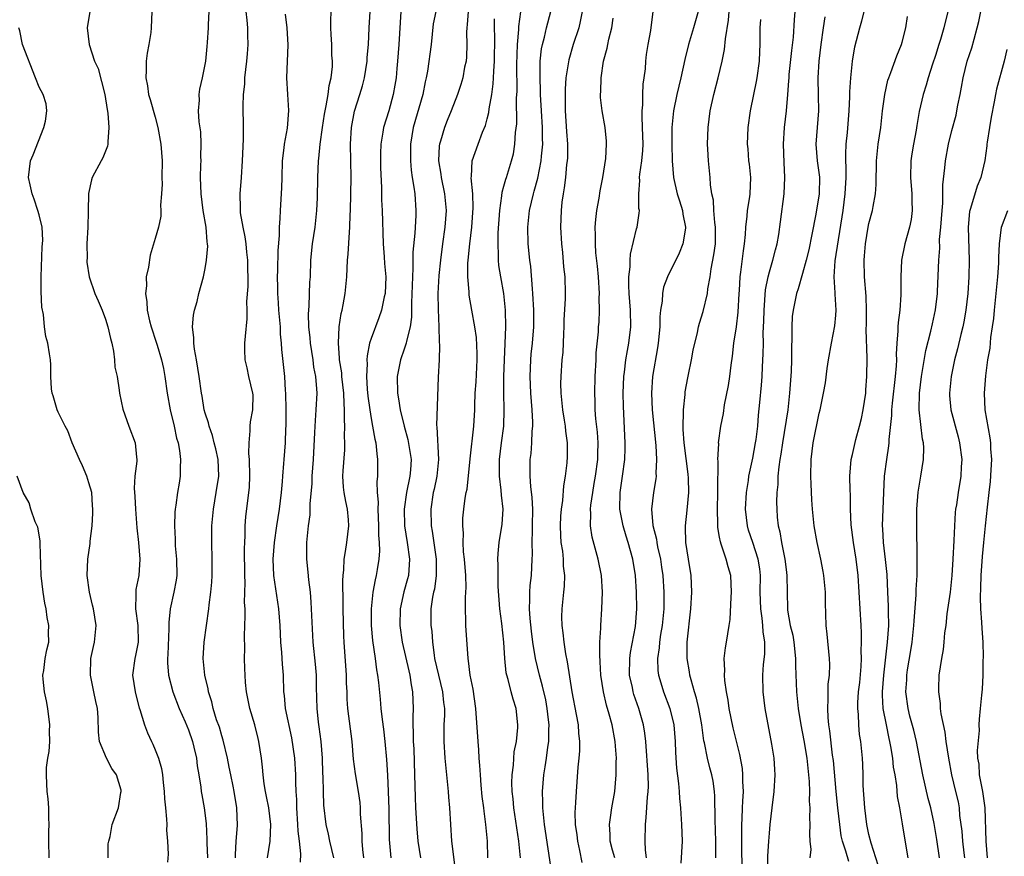
# Model space of a CAD drawing. Units: inches. Extents: x 2547000 to 2550000, y 1545000 to 1548000.
# Drawn here: x 2547967 to 2548085, y 1546761 to 1546862 of the extents above; entities that cross this region are included whole.
import ezdxf

# ---------------------------------------------------------------- set-up
doc = ezdxf.new("R2010")
doc.units = ezdxf.units.IN
doc.header["$MEASUREMENT"] = 0
doc.layers.add('LD25471545_2ft', color=103, linetype='Continuous')

msp = doc.modelspace()

# ---------------------------------------------------------------- linework, layer by layer
at = {"layer": 'LD25471545_2ft'}
for points, elevation in [([(2548066.56, 1546760.56), (2548066.2, 1546761.8), (2548065.79, 1546763), (2548065.65, 1546763.65), (2548065.47, 1546765), (2548065.24, 1546767), (2548065.04, 1546769), (2548064.72, 1546772.71), (2548064.62, 1546773.38), (2548064.29, 1546776.29), (2548064.18, 1546777), (2548064.08, 1546777.92), (2548064.03, 1546779), (2548064.1, 1546780.1), (2548064.07, 1546781), (2548064.09, 1546781.91), (2548064.23, 1546783), (2548064.27, 1546784.27), (2548064.26, 1546785), (2548063.95, 1546787.95), (2548063.83, 1546789), (2548063.74, 1546791.74), (2548063.74, 1546793), (2548063.56, 1546795), (2548063.48, 1546795.48), (2548063.21, 1546797), (2548062.77, 1546799), (2548062.4, 1546801), (2548062.19, 1546803), (2548062.13, 1546804.13), (2548062.04, 1546806.04), (2548062.01, 1546807), (2548062.03, 1546809), (2548062.28, 1546811), (2548063, 1546814.59), (2548063.11, 1546815), (2548063.53, 1546817), (2548063.75, 1546818.25), (2548063.95, 1546819.95), (2548064.11, 1546821), (2548064.47, 1546823), (2548064.88, 1546825.12), (2548065, 1546826.39), (2548065.04, 1546827), (2548064.92, 1546828.92), (2548064.93, 1546829.07), (2548064.8, 1546831), (2548064.92, 1546832.92), (2548065.87, 1546839), (2548066.14, 1546841), (2548066.24, 1546843), (2548066.24, 1546844.24), (2548066.2, 1546845), (2548066.19, 1546845.81), (2548066.26, 1546847), (2548066.41, 1546848.41), (2548066.61, 1546851), (2548066.7, 1546852.7), (2548066.7, 1546853.3), (2548066.82, 1546855), (2548067.01, 1546857), (2548067.29, 1546858.71), (2548067.51, 1546859.51), (2548067.89, 1546861), (2548068.15, 1546861.85), (2548068.9, 1546864.9)], 7784), ([(2548078.98, 1546865), (2548078.01, 1546861), (2548077.61, 1546859.61), (2548077.42, 1546859), (2548077, 1546857.68), (2548076.64, 1546856.64), (2548076.12, 1546855), (2548075.89, 1546854.11), (2548075.52, 1546853), (2548075.05, 1546850.95), (2548074.75, 1546849.25), (2548074.67, 1546848.67), (2548074.35, 1546847), (2548074.16, 1546845.84), (2548074.04, 1546845), (2548074, 1546843), (2548074.17, 1546841), (2548074.16, 1546840.16), (2548074.21, 1546839), (2548074.07, 1546837.93), (2548073.88, 1546837), (2548073.33, 1546835), (2548072.93, 1546833), (2548072.84, 1546831), (2548072.85, 1546828.85), (2548072.71, 1546827), (2548072.5, 1546825.5), (2548072.48, 1546825), (2548072.49, 1546824.49), (2548072.37, 1546823), (2548072.29, 1546821.71), (2548072.31, 1546821), (2548072.27, 1546820.27), (2548072.15, 1546819), (2548071.79, 1546815.79), (2548071.73, 1546815), (2548071.72, 1546814.28), (2548071.4, 1546811.4), (2548071.39, 1546811), (2548071.36, 1546810.64), (2548071.09, 1546809), (2548070.84, 1546807), (2548070.73, 1546805), (2548070.65, 1546803), (2548070.59, 1546801), (2548070.62, 1546800.62), (2548070.71, 1546799), (2548070.96, 1546796.96), (2548071.13, 1546795.13), (2548071.23, 1546793), (2548071.33, 1546791.33), (2548071.32, 1546790.68), (2548071.35, 1546789), (2548071.21, 1546787), (2548070.73, 1546783), (2548070.58, 1546781), (2548070.58, 1546780.58), (2548070.68, 1546779), (2548071.05, 1546777), (2548071.38, 1546775.38), (2548071.48, 1546775), (2548071.61, 1546774.39), (2548071.84, 1546773), (2548071.93, 1546771.93), (2548072.1, 1546771), (2548072.31, 1546769.69), (2548072.39, 1546768.39), (2548072.66, 1546767), (2548073, 1546765.09), (2548073.38, 1546762.62), (2548073.67, 1546761)], 7780), ([(2547975.11, 1546863), (2547974.79, 1546861), (2547975.01, 1546858.99), (2547975.67, 1546857), (2547976.12, 1546856.12), (2547976.92, 1546853), (2547977.18, 1546851.18), (2547977.28, 1546850.72), (2547977.41, 1546849), (2547977.26, 1546847.26), (2547977.29, 1546847), (2547977.25, 1546846.75), (2547976.66, 1546845.34), (2547976.46, 1546845), (2547975.4, 1546843), (2547975.29, 1546842.71), (2547974.94, 1546841.06), (2547974.91, 1546838.91), (2547974.85, 1546837), (2547974.75, 1546835), (2547974.77, 1546833.23), (2547974.75, 1546833), (2547974.76, 1546832.76), (2547975.03, 1546831), (2547975.71, 1546829), (2547976.11, 1546828.11), (2547976.58, 1546827), (2547977, 1546825.92), (2547977.29, 1546825), (2547977.58, 1546823.58), (2547977.74, 1546823), (2547977.95, 1546822.05), (2547978.08, 1546821), (2547978.14, 1546820.14), (2547978.39, 1546819), (2547978.64, 1546817.36), (2547978.68, 1546817), (2547979.07, 1546815.07), (2547979.81, 1546813), (2547980.57, 1546811), (2547980.73, 1546809.27), (2547980.78, 1546809), (2547980.79, 1546808.79), (2547980.55, 1546807), (2547980.44, 1546805.56), (2547980.53, 1546804.53), (2547980.61, 1546803), (2547980.77, 1546800.77), (2547980.97, 1546799), (2547981.13, 1546797), (2547981, 1546795), (2547980.66, 1546793.34), (2547980.64, 1546793), (2547980.67, 1546792.67), (2547980.63, 1546791), (2547980.88, 1546789), (2547980.92, 1546787), (2547980.62, 1546785.38), (2547980.52, 1546785), (2547980.26, 1546783), (2547980.56, 1546781), (2547980.64, 1546780.64), (2547981.07, 1546779.07), (2547981.15, 1546778.85), (2547981.68, 1546777), (2547982.06, 1546776.05), (2547982.53, 1546775), (2547982.7, 1546774.7), (2547983, 1546774.02), (2547983.4, 1546773), (2547983.76, 1546771.76), (2547983.87, 1546771), (2547983.94, 1546770.06), (2547984.06, 1546769), (2547984.11, 1546768.11), (2547984.21, 1546767), (2547984.36, 1546765.64), (2547984.37, 1546765), (2547984.34, 1546764.34), (2547984.47, 1546763), (2547984.56, 1546761.44), (2547984.48, 1546760.48)], 7826), ([(2547982.57, 1546863), (2547982.5, 1546861), (2547982.45, 1546860.45), (2547982.23, 1546859), (2547982.02, 1546857.98), (2547981.89, 1546857), (2547981.9, 1546855.9), (2547981.84, 1546855), (2547982.04, 1546854.04), (2547982.19, 1546853), (2547982.38, 1546852.38), (2547983, 1546850.27), (2547983.31, 1546849), (2547983.68, 1546847), (2547983.82, 1546845), (2547983.8, 1546843), (2547983.81, 1546842.19), (2547983.76, 1546841), (2547983.64, 1546839.64), (2547983.68, 1546839), (2547983.66, 1546838.34), (2547983.37, 1546837), (2547983, 1546835.62), (2547982.36, 1546833.64), (2547982.19, 1546832.19), (2547981.91, 1546831), (2547981.92, 1546829.92), (2547981.8, 1546829), (2547981.98, 1546827.98), (2547982.02, 1546827), (2547982.31, 1546825.69), (2547982.49, 1546825), (2547983.12, 1546823.12), (2547983.21, 1546822.79), (2547983.75, 1546821), (2547983.98, 1546819.98), (2547984.16, 1546819), (2547984.44, 1546817), (2547984.8, 1546815), (2547985.27, 1546813), (2547985.57, 1546811.57), (2547985.74, 1546811), (2547985.92, 1546810.08), (2547986.05, 1546809), (2547985.99, 1546807.99), (2547986.01, 1546807), (2547985.87, 1546806.13), (2547985.66, 1546805), (2547985.48, 1546803.48), (2547985.4, 1546803), (2547985.37, 1546802.63), (2547985.33, 1546801), (2547985.39, 1546799.39), (2547985.39, 1546799), (2547985.41, 1546798.59), (2547985.57, 1546797), (2547985.6, 1546795), (2547985.53, 1546794.47), (2547985.24, 1546793), (2547984.79, 1546791), (2547984.63, 1546789.37), (2547984.63, 1546788.63), (2547984.52, 1546785.48), (2547984.48, 1546785), (2547984.48, 1546784.48), (2547984.59, 1546783), (2547985.11, 1546781), (2547985.88, 1546779), (2547986.61, 1546777.39), (2547987, 1546776.43), (2547987.5, 1546775), (2547987.66, 1546774.34), (2547987.96, 1546773), (2547988.06, 1546772.06), (2547988.25, 1546771), (2547988.48, 1546769.52), (2547988.53, 1546769), (2547988.59, 1546768.59), (2547988.87, 1546767), (2547989.11, 1546765.11), (2547989.2, 1546763.2), (2547989.2, 1546762.8), (2547989.28, 1546761)], 7824), ([(2547992.66, 1546761), (2547992.66, 1546761.34), (2547992.75, 1546763), (2547992.89, 1546764.89), (2547992.83, 1546767), (2547992.5, 1546769), (2547992.38, 1546769.62), (2547992.08, 1546771), (2547991.91, 1546771.91), (2547991.68, 1546773), (2547991.17, 1546775.17), (2547991, 1546775.71), (2547990.72, 1546776.72), (2547990.39, 1546777.61), (2547989.96, 1546779), (2547989.8, 1546779.8), (2547989.41, 1546781), (2547989.35, 1546781.35), (2547988.98, 1546783), (2547988.77, 1546785), (2547988.87, 1546787), (2547989.45, 1546791), (2547989.5, 1546791.5), (2547989.69, 1546793), (2547989.79, 1546794.21), (2547989.84, 1546795), (2547989.84, 1546795.84), (2547989.84, 1546797), (2547989.8, 1546799), (2547989.8, 1546799.8), (2547989.83, 1546801), (2547990, 1546803), (2547990.34, 1546805), (2547990.64, 1546807), (2547990.57, 1546809), (2547990.29, 1546810.29), (2547990.11, 1546811), (2547989.89, 1546811.89), (2547989.47, 1546813), (2547989.41, 1546813.41), (2547989, 1546814.59), (2547988.89, 1546815), (2547988.63, 1546816.63), (2547988.55, 1546817), (2547988.27, 1546819), (2547987.96, 1546821), (2547987.72, 1546822.28), (2547987.64, 1546823), (2547987.65, 1546823.65), (2547987.5, 1546825), (2547987.6, 1546826.4), (2547987.73, 1546827), (2547988.04, 1546828.04), (2547988.25, 1546829), (2547988.8, 1546831), (2547989, 1546832.02), (2547989.17, 1546833), (2547989.31, 1546834.69), (2547989.28, 1546835), (2547989.24, 1546835.24), (2547989.13, 1546837), (2547988.78, 1546839), (2547988.51, 1546841), (2547988.44, 1546843), (2547988.5, 1546844.5), (2547988.51, 1546845), (2547988.49, 1546845.51), (2547988.53, 1546847), (2547988.47, 1546848.47), (2547988.3, 1546849.7), (2547988.22, 1546851), (2547988.31, 1546852.31), (2547988.29, 1546853), (2547988.38, 1546853.62), (2547988.68, 1546855), (2547989, 1546856.6), (2547989.07, 1546857), (2547989.24, 1546858.76), (2547989.27, 1546859.27), (2547989.41, 1546861), (2547989.41, 1546861.41), (2547989.48, 1546863)], 7822), ([(2547996.51, 1546761), (2547996.84, 1546763), (2547996.93, 1546765), (2547996.66, 1546767), (2547996.4, 1546768.4), (2547996.27, 1546769), (2547996.11, 1546769.89), (2547995.98, 1546771), (2547995.93, 1546771.93), (2547995.78, 1546773), (2547995.49, 1546775), (2547995.38, 1546775.38), (2547995, 1546777), (2547994.4, 1546779), (2547994, 1546781), (2547993.87, 1546782.13), (2547993.81, 1546783), (2547993.8, 1546783.8), (2547993.75, 1546785), (2547993.77, 1546786.23), (2547993.74, 1546787.74), (2547993.84, 1546790.16), (2547993.81, 1546791), (2547993.76, 1546791.76), (2547993.81, 1546794.19), (2547993.77, 1546795), (2547993.75, 1546798.25), (2547993.78, 1546799), (2547993.84, 1546799.84), (2547993.84, 1546801), (2547993.91, 1546802.09), (2547994.33, 1546805.67), (2547994.38, 1546807), (2547994.35, 1546809), (2547994.28, 1546809.72), (2547994.29, 1546811), (2547994.44, 1546812.44), (2547994.42, 1546813), (2547994.46, 1546813.54), (2547994.76, 1546815), (2547994.78, 1546816.78), (2547994.77, 1546817), (2547994.28, 1546819), (2547994.06, 1546820.06), (2547993.82, 1546821), (2547993.79, 1546822.21), (2547993.79, 1546823), (2547993.85, 1546823.85), (2547994.07, 1546825.93), (2547994.06, 1546827), (2547994.03, 1546828.03), (2547994.17, 1546829.83), (2547994.13, 1546833), (2547994.02, 1546833.98), (2547993.94, 1546835), (2547993.82, 1546835.82), (2547993.57, 1546837), (2547993.28, 1546838.72), (2547993.25, 1546839), (2547993.27, 1546839.27), (2547993.23, 1546841), (2547993.38, 1546843), (2547993.5, 1546845), (2547993.61, 1546847.61), (2547993.63, 1546849), (2547993.6, 1546851.6), (2547993.64, 1546853), (2547993.77, 1546854.23), (2547993.8, 1546855), (2547994.04, 1546857), (2547994.1, 1546857.9), (2547994.19, 1546859), (2547994.15, 1546860.15), (2547994.13, 1546861), (2547994.06, 1546861.94), (2547993.93, 1546863)], 7820), ([(2548000.48, 1546760.48), (2548000.52, 1546761.48), (2548000.37, 1546763), (2548000.22, 1546764.22), (2548000.19, 1546765), (2548000.05, 1546767), (2548000.04, 1546768.04), (2547999.98, 1546769), (2547999.94, 1546770.06), (2547999.93, 1546771), (2547999.81, 1546773), (2547999.46, 1546775.46), (2547998.7, 1546779), (2547998.57, 1546780.57), (2547998.5, 1546781), (2547998.45, 1546783), (2547998.32, 1546784.32), (2547998.25, 1546785.75), (2547998.12, 1546787), (2547998.03, 1546789), (2547997.88, 1546791), (2547997.3, 1546795), (2547997.21, 1546797), (2547997.35, 1546799), (2547997.64, 1546801), (2547997.97, 1546803), (2547998.21, 1546805), (2547998.33, 1546806.33), (2547998.36, 1546807), (2547998.5, 1546808.5), (2547998.52, 1546809), (2547998.67, 1546811), (2547998.72, 1546812.72), (2547998.75, 1546813), (2547998.76, 1546814.76), (2547998.77, 1546815), (2547998.74, 1546817), (2547998.7, 1546817.3), (2547998.6, 1546819), (2547998.45, 1546820.45), (2547998.24, 1546822.24), (2547998.22, 1546823), (2547998.1, 1546824.1), (2547998.07, 1546825), (2547997.9, 1546827), (2547997.86, 1546827.86), (2547997.77, 1546829), (2547997.77, 1546829.77), (2547997.73, 1546831), (2547997.76, 1546831.76), (2547997.8, 1546834.2), (2547997.98, 1546835.98), (2547997.97, 1546837), (2547998.05, 1546838.05), (2547998.07, 1546839), (2547998.25, 1546841.75), (2547998.27, 1546843), (2547998.33, 1546845), (2547998.54, 1546846.54), (2547998.58, 1546847), (2547998.92, 1546848.92), (2547999.07, 1546851.07), (2547998.95, 1546853), (2547998.86, 1546855), (2547999.02, 1546858.98), (2547998.88, 1546861), (2547998.68, 1546862.68)], 7818), ([(2548004.52, 1546761), (2548004.03, 1546763), (2548003.86, 1546763.86), (2548003.6, 1546765), (2548003.32, 1546767.32), (2548003.26, 1546769), (2548003.23, 1546770.77), (2548003.2, 1546771.2), (2548003.14, 1546773), (2548002.97, 1546775), (2548002.76, 1546776.76), (2548002.67, 1546777.33), (2548002.5, 1546779), (2548002.44, 1546781.56), (2548002.43, 1546783), (2548002.32, 1546784.32), (2548002.03, 1546787), (2548001.8, 1546791.8), (2548001.68, 1546793), (2548001.49, 1546794.51), (2548001.41, 1546795.41), (2548001.25, 1546797), (2548001.26, 1546799), (2548001.47, 1546801), (2548001.66, 1546802.34), (2548001.67, 1546803), (2548001.66, 1546803.66), (2548001.9, 1546806.1), (2548001.92, 1546807), (2548002.08, 1546809), (2548002.24, 1546812.24), (2548002.29, 1546813.71), (2548002.39, 1546815), (2548002.49, 1546817), (2548002.47, 1546817.53), (2548002.34, 1546819), (2548002.12, 1546820.12), (2548002.01, 1546821), (2548001.69, 1546823), (2548001.66, 1546823.66), (2548001.51, 1546825), (2548001.46, 1546826.54), (2548001.48, 1546827), (2548001.53, 1546827.53), (2548001.63, 1546830.37), (2548001.68, 1546831), (2548001.75, 1546833), (2548001.96, 1546835), (2548002.26, 1546837), (2548002.47, 1546839), (2548002.54, 1546840.54), (2548002.6, 1546843), (2548002.68, 1546845), (2548002.72, 1546845.28), (2548002.87, 1546847), (2548003.14, 1546849), (2548003.38, 1546850.62), (2548003.45, 1546851), (2548003.6, 1546851.6), (2548003.83, 1546853), (2548003.94, 1546854.06), (2548004.19, 1546855), (2548004.34, 1546856.34), (2548004.35, 1546857), (2548004.29, 1546857.71), (2548004.27, 1546859), (2548004.2, 1546860.2), (2548004.13, 1546861), (2548004.14, 1546861.86), (2548004.19, 1546863)], 7816), ([(2548008.12, 1546761), (2548007.99, 1546762.01), (2548007.91, 1546763), (2548007.91, 1546763.91), (2548007.74, 1546766.26), (2548007.73, 1546767), (2548007.67, 1546767.67), (2548007.47, 1546769), (2548007.11, 1546771.11), (2548006.89, 1546772.89), (2548006.71, 1546775), (2548006.21, 1546779), (2548006.13, 1546780.13), (2548006.11, 1546781), (2548006.05, 1546782.05), (2548006.04, 1546783), (2548005.74, 1546787), (2548005.7, 1546787.7), (2548005.63, 1546791), (2548005.64, 1546791.64), (2548005.58, 1546794.42), (2548005.62, 1546795), (2548005.71, 1546795.71), (2548005.75, 1546797), (2548005.92, 1546797.92), (2548006.07, 1546799), (2548006.31, 1546801), (2548006.26, 1546801.74), (2548006.15, 1546803), (2548005.94, 1546803.94), (2548005.76, 1546805), (2548005.68, 1546805.68), (2548005.6, 1546807), (2548005.62, 1546807.62), (2548005.82, 1546810.18), (2548005.84, 1546811), (2548005.8, 1546811.8), (2548005.85, 1546813), (2548005.79, 1546813.79), (2548005.81, 1546815), (2548005.74, 1546815.74), (2548005.71, 1546817), (2548005.49, 1546819), (2548005.46, 1546819.46), (2548005.21, 1546821), (2548005.21, 1546821.21), (2548005.06, 1546823), (2548005.17, 1546825), (2548005.39, 1546826.61), (2548005.5, 1546827), (2548005.63, 1546827.63), (2548005.86, 1546829), (2548006.07, 1546831), (2548006.17, 1546833), (2548006.25, 1546833.75), (2548006.38, 1546836.38), (2548006.45, 1546837), (2548006.48, 1546838.48), (2548006.52, 1546839), (2548006.59, 1546843), (2548006.51, 1546847), (2548006.63, 1546849), (2548007.02, 1546850.98), (2548007.66, 1546853), (2548007.96, 1546854.04), (2548008.19, 1546855), (2548008.52, 1546857), (2548008.54, 1546857.46), (2548008.68, 1546859), (2548008.75, 1546861), (2548008.9, 1546863)], 7814), ([(2548012.59, 1546863), (2548012.35, 1546859), (2548012.19, 1546857), (2548012.1, 1546856.1), (2548012.01, 1546855), (2548011.88, 1546854.12), (2548011.68, 1546853), (2548011.13, 1546851), (2548010.5, 1546849), (2548010.43, 1546848.43), (2548010.17, 1546847), (2548010.13, 1546845.87), (2548010.12, 1546845), (2548010.14, 1546844.14), (2548010.24, 1546841.76), (2548010.27, 1546840.27), (2548010.33, 1546839), (2548010.44, 1546835), (2548010.57, 1546833.43), (2548010.61, 1546832.61), (2548010.76, 1546831), (2548010.69, 1546829), (2548010.59, 1546828.59), (2548010.27, 1546827), (2548009.94, 1546826.06), (2548009, 1546823.56), (2548008.82, 1546823), (2548008.51, 1546821.49), (2548008.49, 1546821), (2548008.53, 1546820.53), (2548008.45, 1546819), (2548008.53, 1546817.47), (2548008.61, 1546816.61), (2548008.83, 1546815), (2548009, 1546813.94), (2548009.19, 1546813), (2548009.45, 1546811.45), (2548009.58, 1546811), (2548009.68, 1546809.68), (2548009.79, 1546809), (2548009.79, 1546807.79), (2548009.77, 1546807), (2548009.69, 1546806.31), (2548009.74, 1546805), (2548009.84, 1546803.84), (2548009.81, 1546803), (2548009.9, 1546801), (2548009.89, 1546799.89), (2548009.97, 1546799), (2548010.02, 1546797.98), (2548009.93, 1546797), (2548009.72, 1546795.72), (2548009.62, 1546795), (2548009.49, 1546794.51), (2548009.23, 1546793), (2548009.01, 1546791), (2548009.01, 1546789), (2548009.17, 1546787.17), (2548009.49, 1546785), (2548009.66, 1546783.66), (2548009.78, 1546783), (2548009.88, 1546782.12), (2548010.1, 1546780.1), (2548010.18, 1546779), (2548010.32, 1546777.68), (2548010.49, 1546776.49), (2548010.66, 1546775), (2548010.86, 1546772.86), (2548010.97, 1546770.97), (2548011.07, 1546769), (2548011.14, 1546766.86), (2548011.19, 1546763.19), (2548011.37, 1546761)], 7812), ([(2548016.8, 1546863), (2548016.5, 1546861.5), (2548016.23, 1546859), (2548015.8, 1546855.8), (2548015.64, 1546855), (2548015.5, 1546854.5), (2548015.22, 1546853), (2548014.08, 1546849), (2548013.75, 1546847), (2548013.74, 1546845.74), (2548013.76, 1546845), (2548013.85, 1546843.85), (2548013.97, 1546843), (2548014.17, 1546841.83), (2548014.26, 1546841), (2548014.41, 1546839), (2548014.4, 1546838.4), (2548014.27, 1546836.27), (2548014.02, 1546833.98), (2548014.04, 1546832.04), (2548013.98, 1546831), (2548013.97, 1546829.97), (2548013.89, 1546827.89), (2548013.88, 1546827), (2548013.86, 1546826.14), (2548013.7, 1546825), (2548013.26, 1546823.26), (2548013.23, 1546823), (2548013, 1546822.28), (2548012.54, 1546821), (2548012.15, 1546819), (2548012.17, 1546817), (2548012.31, 1546816.31), (2548012.5, 1546815), (2548012.98, 1546813.02), (2548013.42, 1546811.42), (2548013.82, 1546809), (2548013.74, 1546807.74), (2548013.68, 1546807), (2548013.25, 1546805), (2548012.97, 1546803), (2548013.03, 1546801), (2548013.36, 1546799), (2548013.64, 1546797), (2548013.49, 1546795), (2548013.39, 1546794.61), (2548012.95, 1546793.05), (2548012.5, 1546791), (2548012.47, 1546789), (2548012.76, 1546787), (2548013.53, 1546783.53), (2548013.66, 1546783), (2548013.82, 1546781.82), (2548013.99, 1546781), (2548014.06, 1546779), (2548014.02, 1546777.98), (2548014.03, 1546777), (2548014.09, 1546776.09), (2548014.09, 1546775), (2548014.14, 1546774.14), (2548014.25, 1546771), (2548014.31, 1546768.31), (2548014.35, 1546767), (2548014.5, 1546764.5), (2548014.65, 1546763), (2548014.96, 1546761)], 7810), ([(2548020.71, 1546863), (2548020.59, 1546861.41), (2548020.52, 1546861), (2548020.49, 1546860.49), (2548020.53, 1546859), (2548020.49, 1546857.51), (2548020.44, 1546857), (2548020.27, 1546856.27), (2548020.04, 1546855), (2548019.81, 1546854.19), (2548019.4, 1546853), (2548018.65, 1546851), (2548018.16, 1546849.84), (2548017.83, 1546849), (2548017.37, 1546847.37), (2548017.24, 1546847), (2548017.2, 1546846.8), (2548017.14, 1546845), (2548017.4, 1546843.4), (2548017.44, 1546843), (2548017.86, 1546841), (2548018.03, 1546839), (2548017.88, 1546837), (2548017.6, 1546835), (2548017.35, 1546833), (2548017.17, 1546831.17), (2548017.06, 1546829), (2548017.08, 1546827.08), (2548017.17, 1546825), (2548017.21, 1546823.21), (2548017.25, 1546822.75), (2548017.2, 1546821), (2548017.1, 1546818.9), (2548016.89, 1546813.11), (2548016.92, 1546812.92), (2548017.14, 1546809), (2548016.93, 1546807), (2548016.59, 1546805.41), (2548016.5, 1546805), (2548016.19, 1546803), (2548016.26, 1546801), (2548016.37, 1546800.37), (2548016.86, 1546797), (2548016.86, 1546795), (2548016.63, 1546793.37), (2548016.53, 1546793), (2548016.41, 1546792.41), (2548016.21, 1546791), (2548016.22, 1546789), (2548016.31, 1546788.31), (2548016.41, 1546787), (2548016.59, 1546785.41), (2548016.66, 1546785), (2548017.11, 1546783), (2548017.62, 1546781), (2548017.73, 1546779.73), (2548017.83, 1546779), (2548017.83, 1546778.17), (2548017.78, 1546777), (2548017.76, 1546775.76), (2548017.77, 1546775), (2548017.89, 1546773), (2548018.28, 1546769), (2548018.32, 1546768.32), (2548018.44, 1546767), (2548018.56, 1546765), (2548018.71, 1546763), (2548019.17, 1546759.17)], 7808), ([(2548027.01, 1546761), (2548026.8, 1546763), (2548026.2, 1546767), (2548026.11, 1546768.11), (2548025.99, 1546769), (2548025.96, 1546770.04), (2548025.99, 1546771), (2548026.16, 1546772.16), (2548026.25, 1546773.75), (2548026.51, 1546775), (2548026.69, 1546776.69), (2548026.7, 1546777), (2548026.5, 1546779), (2548026.12, 1546780.12), (2548025.9, 1546781), (2548025.52, 1546782.48), (2548025.35, 1546783), (2548025.28, 1546783.28), (2548025.1, 1546785), (2548024.99, 1546787), (2548024.75, 1546789.25), (2548024.52, 1546791), (2548024.32, 1546793.68), (2548024.3, 1546795), (2548024.31, 1546796.31), (2548024.28, 1546797), (2548024.32, 1546797.68), (2548024.43, 1546799), (2548024.78, 1546801.22), (2548024.9, 1546803), (2548024.7, 1546804.7), (2548024.69, 1546805.31), (2548024.48, 1546807), (2548024.48, 1546808.48), (2548024.49, 1546809), (2548024.73, 1546811), (2548024.99, 1546813.01), (2548025.05, 1546815), (2548024.99, 1546816.99), (2548024.99, 1546819), (2548025.22, 1546825), (2548025.21, 1546827), (2548025.01, 1546829), (2548024.62, 1546831), (2548024.39, 1546832.39), (2548024.34, 1546833), (2548024.37, 1546833.63), (2548024.3, 1546835), (2548024.32, 1546836.32), (2548024.5, 1546839), (2548024.76, 1546840.76), (2548024.79, 1546841.21), (2548025, 1546841.92), (2548025.23, 1546842.77), (2548025.31, 1546843), (2548025.93, 1546845), (2548026.15, 1546845.85), (2548026.34, 1546847), (2548026.42, 1546848.42), (2548026.56, 1546849.44), (2548026.53, 1546852.53), (2548026.6, 1546853.4), (2548026.58, 1546856.58), (2548026.65, 1546859), (2548026.8, 1546860.8), (2548026.81, 1546861.19), (2548027.05, 1546862.95)], 7804), ([(2548031.12, 1546757), (2548029.88, 1546765), (2548029.82, 1546765.82), (2548029.68, 1546767), (2548029.68, 1546767.68), (2548029.64, 1546769), (2548029.82, 1546771), (2548029.96, 1546771.96), (2548030.15, 1546773), (2548030.31, 1546774.31), (2548030.42, 1546775), (2548030.42, 1546776.42), (2548030.45, 1546777), (2548030.39, 1546777.61), (2548030.23, 1546779), (2548030.04, 1546780.04), (2548029.67, 1546781.67), (2548029.29, 1546783), (2548028.81, 1546785), (2548028.5, 1546787), (2548028.33, 1546788.32), (2548028.16, 1546789.84), (2548028.08, 1546791), (2548028.12, 1546792.12), (2548028.12, 1546793), (2548028.18, 1546793.82), (2548028.33, 1546795), (2548028.43, 1546797), (2548028.45, 1546797.55), (2548028.42, 1546799), (2548028.44, 1546800.44), (2548028.47, 1546801), (2548028.48, 1546803), (2548028.4, 1546804.4), (2548028.24, 1546805.76), (2548028.16, 1546807), (2548028.19, 1546808.19), (2548028.19, 1546809), (2548028.28, 1546809.72), (2548028.38, 1546811), (2548028.43, 1546812.43), (2548028.49, 1546813), (2548028.49, 1546813.51), (2548028.42, 1546815), (2548028.27, 1546817), (2548028.19, 1546819), (2548028.25, 1546821), (2548028.31, 1546821.69), (2548028.45, 1546823), (2548028.62, 1546825), (2548028.62, 1546827), (2548028.51, 1546829), (2548028.44, 1546829.56), (2548028.24, 1546832.24), (2548028.14, 1546833), (2548027.94, 1546835), (2548027.88, 1546837), (2548028.09, 1546839), (2548028.57, 1546841), (2548028.67, 1546841.33), (2548029.11, 1546842.89), (2548029.51, 1546845), (2548029.55, 1546845.55), (2548029.69, 1546847), (2548029.67, 1546847.67), (2548029.66, 1546849), (2548029.53, 1546851), (2548029.43, 1546853), (2548029.43, 1546853.43), (2548029.36, 1546855), (2548029.39, 1546855.39), (2548029.39, 1546857), (2548029.53, 1546858.47), (2548029.64, 1546859), (2548029.88, 1546859.88), (2548030.14, 1546861), (2548030.65, 1546863)], 7802), ([(2548034.45, 1546863), (2548034.2, 1546861.8), (2548034.02, 1546861), (2548033.37, 1546859), (2548032.82, 1546857.18), (2548032.48, 1546855), (2548032.38, 1546853.62), (2548032.38, 1546853), (2548032.4, 1546852.4), (2548032.39, 1546851), (2548032.54, 1546848.54), (2548032.66, 1546847), (2548032.66, 1546845.35), (2548032.63, 1546845), (2548032.56, 1546844.56), (2548032.43, 1546843), (2548032.28, 1546841.72), (2548032.14, 1546841), (2548031.99, 1546840), (2548031.89, 1546839), (2548031.84, 1546837), (2548031.96, 1546835), (2548032.07, 1546833.93), (2548032.2, 1546832.2), (2548032.34, 1546831), (2548032.4, 1546829), (2548032.4, 1546828.4), (2548032.22, 1546825.78), (2548032.21, 1546825), (2548032.17, 1546824.17), (2548032.09, 1546821.91), (2548031.99, 1546821), (2548031.86, 1546819), (2548031.84, 1546818.16), (2548031.87, 1546817), (2548032.06, 1546815), (2548032.28, 1546813.72), (2548032.38, 1546813), (2548032.42, 1546812.42), (2548032.64, 1546811), (2548032.64, 1546809.36), (2548032.6, 1546808.6), (2548032.39, 1546807), (2548032.17, 1546805.83), (2548032.07, 1546804.07), (2548031.91, 1546803), (2548031.84, 1546802.16), (2548031.8, 1546801), (2548031.82, 1546799.82), (2548031.88, 1546799), (2548032.06, 1546797.94), (2548032.14, 1546797), (2548032.15, 1546796.15), (2548032.29, 1546795), (2548032.26, 1546793.74), (2548032.17, 1546793), (2548031.98, 1546791), (2548031.95, 1546790.05), (2548032, 1546789), (2548032.12, 1546788.12), (2548032.21, 1546787), (2548032.43, 1546785.57), (2548032.63, 1546784.63), (2548033.21, 1546781), (2548033.73, 1546778.27), (2548033.94, 1546777), (2548034, 1546776), (2548034.11, 1546775), (2548034.1, 1546773.9), (2548034.03, 1546773), (2548033.93, 1546771.93), (2548033.72, 1546769), (2548033.65, 1546767.65), (2548033.59, 1546767), (2548033.56, 1546766.44), (2548033.6, 1546765), (2548033.78, 1546763.78), (2548033.86, 1546763), (2548034.12, 1546761.88), (2548034.41, 1546760.41)], 7800), ([(2548042.2, 1546761), (2548042.07, 1546761.93), (2548042.03, 1546763), (2548042.05, 1546765), (2548042.16, 1546765.84), (2548042.31, 1546768.31), (2548042.4, 1546769), (2548042.42, 1546769.58), (2548042.4, 1546771), (2548042.11, 1546775), (2548042, 1546776), (2548041.84, 1546777), (2548041.28, 1546779), (2548040.68, 1546780.68), (2548040.59, 1546781), (2548040.49, 1546781.51), (2548040.16, 1546783), (2548040.18, 1546785), (2548040.26, 1546785.74), (2548040.86, 1546788.86), (2548041.03, 1546791), (2548040.99, 1546793), (2548040.85, 1546795), (2548040.54, 1546797), (2548039.99, 1546799), (2548039.75, 1546799.75), (2548039.37, 1546801), (2548038.99, 1546803), (2548039.01, 1546805), (2548039.3, 1546807), (2548039.57, 1546809), (2548039.63, 1546810.37), (2548039.63, 1546811), (2548039.4, 1546815.4), (2548039.37, 1546817), (2548039.44, 1546819), (2548039.53, 1546819.53), (2548039.69, 1546821), (2548039.88, 1546822.12), (2548040.07, 1546823), (2548040.32, 1546825), (2548040.26, 1546827), (2548040.09, 1546829), (2548040.04, 1546829.96), (2548040.06, 1546831), (2548040.22, 1546832.22), (2548040.22, 1546833), (2548040.26, 1546833.74), (2548041, 1546836.81), (2548041.07, 1546837), (2548041.32, 1546838.68), (2548041.33, 1546839), (2548041.26, 1546839.26), (2548041.26, 1546841), (2548041.4, 1546842.6), (2548041.36, 1546843), (2548041.37, 1546843.37), (2548041.63, 1546845), (2548041.76, 1546846.24), (2548041.77, 1546847), (2548041.72, 1546849), (2548041.65, 1546850.35), (2548041.66, 1546851), (2548041.75, 1546851.75), (2548041.74, 1546853), (2548041.79, 1546854.21), (2548041.92, 1546855), (2548042.07, 1546856.07), (2548042.12, 1546857), (2548042.2, 1546857.8), (2548042.39, 1546859), (2548042.71, 1546860.71), (2548043, 1546863)], 7796), ([(2548048.4, 1546863), (2548047.87, 1546861), (2548047.26, 1546859), (2548046.79, 1546857.21), (2548046.31, 1546855), (2548045.83, 1546853), (2548045.43, 1546851), (2548045.25, 1546849), (2548045.24, 1546847), (2548045.27, 1546845), (2548045.43, 1546843), (2548045.9, 1546841), (2548046.15, 1546840.15), (2548046.54, 1546839), (2548046.58, 1546838.58), (2548046.9, 1546837), (2548046.87, 1546836.87), (2548046.57, 1546835), (2548046.13, 1546833.87), (2548044.72, 1546831), (2548044.25, 1546829.75), (2548044.11, 1546829), (2548044.08, 1546828.08), (2548043.89, 1546827), (2548043.8, 1546826.2), (2548043.79, 1546825), (2548043.59, 1546823), (2548043.53, 1546822.47), (2548042.93, 1546819), (2548042.8, 1546817), (2548042.89, 1546815), (2548043.31, 1546810.69), (2548043.4, 1546809), (2548043.33, 1546807.33), (2548043.35, 1546807), (2548043.32, 1546806.68), (2548043.03, 1546805), (2548042.8, 1546803), (2548042.97, 1546801.03), (2548043.39, 1546799.39), (2548043.43, 1546799), (2548043.52, 1546798.48), (2548043.86, 1546797), (2548044.01, 1546796.01), (2548044.16, 1546795), (2548044.29, 1546793), (2548044.29, 1546792.29), (2548044.26, 1546791), (2548044.08, 1546789), (2548043.89, 1546787.89), (2548043.76, 1546787), (2548043.72, 1546786.28), (2548043.51, 1546785), (2548043.56, 1546783.56), (2548043.63, 1546783), (2548043.93, 1546782.07), (2548044.24, 1546781), (2548045.01, 1546779), (2548045.48, 1546777), (2548045.64, 1546775), (2548045.67, 1546773.67), (2548045.79, 1546771.79), (2548046.05, 1546769.95), (2548046.13, 1546769), (2548046.15, 1546768.15), (2548046.29, 1546767), (2548046.31, 1546766.31), (2548046.42, 1546765), (2548046.49, 1546763), (2548046.33, 1546760.33)], 7794), ([(2548050.54, 1546761), (2548050.56, 1546761.44), (2548050.56, 1546763), (2548050.45, 1546765.55), (2548050.42, 1546768.42), (2548050.37, 1546769), (2548050.21, 1546770.21), (2548050.05, 1546771), (2548049.82, 1546771.82), (2548049.53, 1546773), (2548049.18, 1546774.83), (2548049.11, 1546775.11), (2548048.85, 1546777), (2548048.49, 1546779), (2548048.23, 1546780.23), (2548047.99, 1546781), (2548047.56, 1546782.44), (2548047.43, 1546783), (2548047.39, 1546783.39), (2548047.09, 1546785), (2548047.1, 1546787), (2548047.55, 1546791), (2548047.67, 1546793), (2548047.57, 1546795), (2548047.23, 1546797), (2548046.92, 1546799), (2548046.9, 1546800.9), (2548046.89, 1546801), (2548047.1, 1546802.9), (2548047.28, 1546805), (2548047.25, 1546806.75), (2548047.21, 1546807.21), (2548046.71, 1546811), (2548046.62, 1546812.62), (2548046.59, 1546813), (2548046.65, 1546814.65), (2548046.64, 1546815), (2548046.83, 1546816.83), (2548046.85, 1546817.15), (2548047.15, 1546818.85), (2548047.25, 1546819.25), (2548047.63, 1546821), (2548047.83, 1546822.17), (2548048.32, 1546824.32), (2548048.45, 1546825), (2548048.57, 1546825.43), (2548049, 1546826.84), (2548049.53, 1546829), (2548049.58, 1546829.58), (2548049.85, 1546831), (2548049.99, 1546831.99), (2548050.32, 1546833.68), (2548050.5, 1546835), (2548050.51, 1546836.51), (2548050.52, 1546837), (2548050.43, 1546837.57), (2548050.29, 1546839), (2548050.25, 1546840.25), (2548050.05, 1546841), (2548049.89, 1546842.11), (2548049.87, 1546843), (2548049.77, 1546843.77), (2548049.65, 1546845), (2548049.59, 1546846.41), (2548049.52, 1546847), (2548049.6, 1546849), (2548049.86, 1546851), (2548050.29, 1546853), (2548050.82, 1546855), (2548051.29, 1546857), (2548051.58, 1546858.42), (2548051.69, 1546859.69), (2548052.06, 1546861.94), (2548052.16, 1546863)], 7792), ([(2548056.85, 1546759), (2548056.82, 1546761.18), (2548056.93, 1546763), (2548057, 1546763.96), (2548057.1, 1546765), (2548057.32, 1546767), (2548057.57, 1546769), (2548057.7, 1546771), (2548057.64, 1546771.64), (2548057.57, 1546773), (2548057.31, 1546774.69), (2548056.5, 1546779), (2548056.23, 1546781), (2548056.19, 1546783), (2548056.3, 1546784.3), (2548056.46, 1546785.54), (2548056.46, 1546787), (2548056.23, 1546788.23), (2548056.22, 1546789), (2548056.14, 1546789.86), (2548055.95, 1546791), (2548055.9, 1546793), (2548055.92, 1546795), (2548055.83, 1546795.83), (2548055.64, 1546797), (2548055, 1546799), (2548054.49, 1546800.49), (2548054.35, 1546801), (2548054.11, 1546803), (2548054.23, 1546805), (2548054.47, 1546806.47), (2548054.54, 1546807), (2548055, 1546809.15), (2548055.34, 1546811), (2548055.41, 1546811.41), (2548055.6, 1546813), (2548055.68, 1546814.32), (2548055.85, 1546815.85), (2548056.04, 1546817.96), (2548056.11, 1546819), (2548056.16, 1546820.16), (2548056.26, 1546821.74), (2548056.28, 1546823), (2548056.26, 1546824.26), (2548056.34, 1546825.66), (2548056.35, 1546827), (2548056.54, 1546829.46), (2548056.84, 1546831), (2548057, 1546831.63), (2548057.41, 1546833), (2548057.72, 1546834.28), (2548057.93, 1546835), (2548058.12, 1546836.12), (2548058.35, 1546837.65), (2548058.76, 1546841), (2548058.86, 1546843), (2548058.78, 1546844.77), (2548058.7, 1546847), (2548058.83, 1546849), (2548059.05, 1546851), (2548059.21, 1546853), (2548059.36, 1546854.64), (2548059.37, 1546855), (2548059.4, 1546855.4), (2548059.71, 1546858.29), (2548059.9, 1546859.91), (2548060.02, 1546861.98), (2548060.11, 1546863)], 7788), ([(2548063.67, 1546862.33), (2548063.47, 1546861), (2548063.19, 1546859), (2548062.95, 1546857), (2548062.83, 1546855), (2548062.86, 1546852.86), (2548062.92, 1546851), (2548062.61, 1546847), (2548062.77, 1546845), (2548063.02, 1546843.02), (2548062.98, 1546841), (2548062.58, 1546838.58), (2548062.12, 1546836.12), (2548061.74, 1546834.26), (2548061.43, 1546833), (2548061, 1546831.43), (2548060.45, 1546829.55), (2548060.27, 1546829), (2548059.85, 1546827), (2548059.76, 1546826.24), (2548059.7, 1546825), (2548059.72, 1546823.72), (2548059.65, 1546822.35), (2548059.65, 1546821), (2548059.61, 1546819.6), (2548059.44, 1546817), (2548059.22, 1546815), (2548058.57, 1546811), (2548058.37, 1546809.63), (2548058.26, 1546809), (2548058.12, 1546808.12), (2548058.02, 1546807), (2548058, 1546806), (2548057.89, 1546805), (2548057.86, 1546803.86), (2548057.88, 1546803), (2548057.95, 1546802.05), (2548058.07, 1546801), (2548058.27, 1546800.27), (2548058.46, 1546799), (2548058.81, 1546797.19), (2548058.86, 1546797), (2548059, 1546795.73), (2548059.1, 1546795), (2548059.16, 1546791), (2548059.18, 1546790.82), (2548059.51, 1546789), (2548059.81, 1546787.81), (2548059.94, 1546787), (2548060.15, 1546785), (2548060.14, 1546784.14), (2548060.26, 1546781), (2548060.48, 1546779), (2548060.8, 1546777), (2548061.14, 1546775.14), (2548061.49, 1546773), (2548061.73, 1546771), (2548061.8, 1546770.2), (2548061.83, 1546769), (2548061.8, 1546767.8), (2548061.86, 1546767), (2548061.83, 1546765.83), (2548061.89, 1546765), (2548061.83, 1546763.83), (2548061.89, 1546763), (2548062, 1546762), (2548061.88, 1546761)], 7786), ([(2548070.09, 1546760.09), (2548069.25, 1546762.75), (2548069, 1546763.81), (2548068.75, 1546765), (2548068.48, 1546767), (2548068.31, 1546769.69), (2548068.3, 1546771), (2548068.25, 1546772.25), (2548068.21, 1546773), (2548068, 1546775), (2548067.87, 1546775.87), (2548067.76, 1546777), (2548067.73, 1546778.27), (2548067.66, 1546779), (2548067.66, 1546779.66), (2548067.75, 1546781), (2548067.88, 1546782.12), (2548068.06, 1546784.06), (2548068.11, 1546785), (2548068.07, 1546785.93), (2548068.11, 1546787), (2548068.1, 1546788.1), (2548068.04, 1546789), (2548067.69, 1546795), (2548067.45, 1546797), (2548067.13, 1546799), (2548066.87, 1546801.13), (2548066.79, 1546803), (2548066.76, 1546804.76), (2548066.73, 1546805.27), (2548066.69, 1546807), (2548066.85, 1546809), (2548067, 1546809.6), (2548067.41, 1546811.41), (2548067.85, 1546813), (2548068.08, 1546813.92), (2548068.3, 1546815), (2548068.6, 1546817), (2548068.62, 1546817.38), (2548068.74, 1546819), (2548068.78, 1546821.22), (2548068.67, 1546824.67), (2548068.69, 1546825.31), (2548068.71, 1546827), (2548068.67, 1546828.67), (2548068.46, 1546831), (2548068.41, 1546833), (2548068.47, 1546833.53), (2548068.59, 1546835), (2548068.91, 1546837), (2548069, 1546837.42), (2548069.42, 1546839), (2548069.5, 1546839.5), (2548069.8, 1546841), (2548069.88, 1546842.12), (2548069.9, 1546845), (2548070.11, 1546847), (2548070.41, 1546849), (2548070.63, 1546851), (2548070.91, 1546853), (2548071.29, 1546854.71), (2548071.39, 1546855), (2548071.65, 1546855.65), (2548072.34, 1546857.66), (2548072.92, 1546859), (2548073, 1546859.3), (2548073.43, 1546861), (2548073.63, 1546862.37)], 7782), ([(2548077.51, 1546761), (2548077.19, 1546763.19), (2548076.87, 1546765.13), (2548076.46, 1546767), (2548076.15, 1546768.15), (2548075.49, 1546771), (2548074.71, 1546775), (2548074.39, 1546776.39), (2548073.94, 1546778.06), (2548073.71, 1546779), (2548073.45, 1546781), (2548073.56, 1546782.44), (2548073.57, 1546783), (2548073.66, 1546783.66), (2548074.04, 1546785.96), (2548074.19, 1546787), (2548074.42, 1546789), (2548074.43, 1546789.57), (2548074.69, 1546792.69), (2548074.69, 1546793.31), (2548074.8, 1546795), (2548074.82, 1546796.82), (2548074.8, 1546797.2), (2548074.76, 1546801), (2548074.78, 1546803), (2548074.94, 1546805.06), (2548075.26, 1546807), (2548075.57, 1546809), (2548075.6, 1546810.4), (2548075.56, 1546811), (2548075.45, 1546811.45), (2548075.04, 1546815), (2548075.07, 1546817), (2548075.32, 1546819), (2548075.85, 1546822.15), (2548076.45, 1546824.45), (2548076.64, 1546825.36), (2548077.02, 1546827.02), (2548077.24, 1546829), (2548077.25, 1546829.25), (2548077.4, 1546833), (2548077.52, 1546834.48), (2548077.51, 1546835.52), (2548077.66, 1546837), (2548077.81, 1546839), (2548077.9, 1546839.9), (2548077.91, 1546841), (2548077.89, 1546842.11), (2548078.15, 1546844.15), (2548078.2, 1546845), (2548078.59, 1546847), (2548079, 1546848.65), (2548079.49, 1546850.51), (2548079.59, 1546851), (2548079.71, 1546851.71), (2548079.99, 1546853), (2548080.15, 1546853.85), (2548080.33, 1546855), (2548080.82, 1546857), (2548081.38, 1546858.62), (2548081.66, 1546859.66), (2548082.05, 1546861), (2548082.23, 1546861.77), (2548082.46, 1546863)], 7778), ([(2548023.06, 1546761), (2548023.02, 1546763), (2548022.84, 1546765), (2548022.62, 1546766.62), (2548022.58, 1546767), (2548022.4, 1546768.4), (2548022.27, 1546769.73), (2548022.17, 1546771), (2548022.12, 1546772.12), (2548022.04, 1546773), (2548021.99, 1546773.99), (2548021.9, 1546775), (2548021.64, 1546779), (2548021.31, 1546781.31), (2548020.96, 1546783), (2548020.75, 1546784.75), (2548020.7, 1546785), (2548020.43, 1546789), (2548020.43, 1546789.57), (2548020.36, 1546791), (2548020.37, 1546792.37), (2548020.42, 1546793), (2548020.45, 1546793.55), (2548020.4, 1546795), (2548020.24, 1546797), (2548020.13, 1546797.87), (2548020.08, 1546799), (2548020.12, 1546800.12), (2548020.04, 1546801), (2548020.06, 1546801.94), (2548020.18, 1546803), (2548020.35, 1546804.35), (2548020.47, 1546805), (2548020.57, 1546805.43), (2548020.93, 1546809.07), (2548021.4, 1546813), (2548021.51, 1546815), (2548021.51, 1546815.51), (2548021.56, 1546817), (2548021.65, 1546818.35), (2548021.8, 1546821), (2548021.79, 1546821.79), (2548021.69, 1546823.69), (2548021.5, 1546825), (2548021.16, 1546827), (2548020.82, 1546828.82), (2548020.81, 1546829.19), (2548020.64, 1546831), (2548020.65, 1546832.65), (2548020.68, 1546833), (2548020.89, 1546835), (2548021.15, 1546837), (2548021.31, 1546839.31), (2548021.25, 1546841), (2548021.07, 1546842.93), (2548021.1, 1546843.1), (2548021.18, 1546845), (2548021.89, 1546847), (2548022.43, 1546848.43), (2548022.77, 1546849.23), (2548023, 1546850.07), (2548023.19, 1546850.81), (2548023.24, 1546851.24), (2548023.54, 1546853), (2548023.72, 1546854.28), (2548023.77, 1546855), (2548023.8, 1546855.8), (2548023.88, 1546857), (2548023.91, 1546859.91), (2548023.87, 1546861), (2548023.88, 1546862.12)], 7806), ([(2548038.37, 1546761), (2548038.1, 1546761.9), (2548037.81, 1546763), (2548037.8, 1546763.8), (2548037.73, 1546765), (2548037.87, 1546765.87), (2548038.02, 1546767), (2548038.37, 1546769), (2548038.55, 1546771), (2548038.54, 1546772.54), (2548038.57, 1546773), (2548038.45, 1546774.45), (2548038.43, 1546775), (2548038.06, 1546777), (2548037.7, 1546778.3), (2548037.37, 1546779.37), (2548036.99, 1546780.99), (2548036.7, 1546783), (2548036.62, 1546784.62), (2548036.55, 1546785.45), (2548036.58, 1546787), (2548036.68, 1546788.68), (2548036.68, 1546789), (2548036.82, 1546791), (2548036.89, 1546793), (2548036.75, 1546795), (2548036.37, 1546797), (2548035.64, 1546799.64), (2548035.44, 1546801), (2548035.5, 1546802.5), (2548035.46, 1546803), (2548035.49, 1546803.49), (2548035.71, 1546805), (2548035.9, 1546806.1), (2548036.04, 1546807), (2548036.31, 1546809), (2548036.32, 1546809.68), (2548036.37, 1546811), (2548036.3, 1546812.3), (2548036.1, 1546813.9), (2548036.01, 1546815), (2548036, 1546816), (2548035.95, 1546817), (2548036.01, 1546819), (2548036.11, 1546821), (2548036.14, 1546821.86), (2548036.39, 1546824.39), (2548036.42, 1546825), (2548036.47, 1546825.53), (2548036.52, 1546827), (2548036.48, 1546828.48), (2548036.51, 1546829), (2548036.39, 1546831), (2548036.28, 1546832.28), (2548036.1, 1546833.9), (2548036.03, 1546835), (2548036.05, 1546836.05), (2548036.01, 1546837), (2548036.08, 1546837.92), (2548036.22, 1546839), (2548036.49, 1546840.49), (2548036.62, 1546841.38), (2548036.93, 1546843), (2548037.28, 1546845.27), (2548037.37, 1546847), (2548037.36, 1546847.36), (2548037.19, 1546849), (2548036.83, 1546851), (2548036.63, 1546852.63), (2548036.63, 1546853), (2548036.67, 1546853.33), (2548036.71, 1546855), (2548037.02, 1546857), (2548037.45, 1546858.55), (2548037.51, 1546859), (2548037.64, 1546859.64), (2548038.01, 1546861), (2548038.19, 1546862.19)], 7798), ([(2548053.7, 1546759.7), (2548053.67, 1546762.33), (2548053.69, 1546763.69), (2548053.67, 1546765), (2548053.71, 1546765.71), (2548053.76, 1546767), (2548053.81, 1546767.81), (2548053.87, 1546769), (2548053.8, 1546770.19), (2548053.8, 1546771), (2548053.74, 1546771.74), (2548053.43, 1546773.43), (2548052.65, 1546776.65), (2548052.16, 1546779), (2548052.01, 1546780.01), (2548051.83, 1546781), (2548051.62, 1546782.38), (2548051.57, 1546783), (2548051.61, 1546783.61), (2548051.55, 1546785), (2548051.7, 1546786.3), (2548051.84, 1546787), (2548052.17, 1546789), (2548052.27, 1546789.73), (2548052.4, 1546792.4), (2548052.45, 1546793), (2548052.37, 1546795), (2548052.05, 1546796.05), (2548051.8, 1546797), (2548051.2, 1546798.8), (2548051.09, 1546799.09), (2548051, 1546799.65), (2548050.79, 1546800.79), (2548050.8, 1546801.2), (2548050.75, 1546803), (2548050.79, 1546805), (2548050.78, 1546805.22), (2548050.82, 1546808.82), (2548050.79, 1546809), (2548050.9, 1546810.9), (2548050.88, 1546811), (2548051.16, 1546813), (2548051.46, 1546814.54), (2548051.59, 1546815.59), (2548052.08, 1546817.92), (2548052.23, 1546819), (2548052.38, 1546820.38), (2548052.54, 1546821.46), (2548052.73, 1546823), (2548053.05, 1546825), (2548053.24, 1546826.76), (2548053.34, 1546829), (2548053.38, 1546829.38), (2548053.46, 1546831), (2548053.55, 1546831.56), (2548053.86, 1546834.14), (2548053.99, 1546835), (2548054.1, 1546836.1), (2548054.14, 1546837), (2548054.32, 1546838.32), (2548054.35, 1546839), (2548054.64, 1546840.64), (2548054.69, 1546841), (2548054.76, 1546843), (2548054.59, 1546844.59), (2548054.52, 1546845), (2548054.43, 1546846.43), (2548054.35, 1546847), (2548054.45, 1546849), (2548054.72, 1546851), (2548055.11, 1546853), (2548055.45, 1546854.55), (2548055.53, 1546855), (2548055.82, 1546857), (2548055.85, 1546858.15), (2548055.9, 1546859), (2548055.9, 1546861), (2548055.98, 1546862.02)], 7790), ([(2547977.3, 1546761), (2547977.32, 1546762.68), (2547977.39, 1546763), (2547977.57, 1546763.57), (2547977.78, 1546765), (2547978.55, 1546767), (2547978.86, 1546768.86), (2547978.9, 1546769), (2547978.87, 1546769.13), (2547978.33, 1546771), (2547977.76, 1546771.76), (2547977.13, 1546773), (2547976.29, 1546775), (2547976.15, 1546776.15), (2547976.11, 1546777.89), (2547976.03, 1546779), (2547975.82, 1546779.82), (2547975.59, 1546781), (2547975.17, 1546783), (2547975.22, 1546785), (2547975.54, 1546786.46), (2547975.68, 1546787), (2547975.88, 1546789), (2547975.54, 1546791), (2547975.45, 1546791.45), (2547975.05, 1546793), (2547974.79, 1546795), (2547974.87, 1546797), (2547975.14, 1546798.86), (2547975.15, 1546799.15), (2547975.39, 1546801), (2547975.48, 1546802.52), (2547975.48, 1546803), (2547975.44, 1546803.44), (2547975.33, 1546805), (2547975, 1546806.2), (2547974.76, 1546807), (2547974.24, 1546808.24), (2547973.88, 1546809), (2547972.98, 1546811), (2547972.44, 1546812.44), (2547972.13, 1546813), (2547971.3, 1546814.7), (2547971.17, 1546815), (2547971, 1546815.55), (2547970.68, 1546816.68), (2547970.56, 1546817), (2547970.5, 1546817.5), (2547970.41, 1546819), (2547970.39, 1546820.39), (2547970.35, 1546821), (2547970.25, 1546821.75), (2547970.04, 1546823), (2547969.81, 1546823.81), (2547969.66, 1546825), (2547969.52, 1546826.48), (2547969.34, 1546827.34), (2547969.26, 1546829.26), (2547969.25, 1546831), (2547969.38, 1546834.62), (2547969.42, 1546835), (2547969.44, 1546835.44), (2547969.35, 1546837), (2547969, 1546838.48), (2547968.85, 1546839), (2547968.39, 1546840.39), (2547968.14, 1546841), (2547967.9, 1546842.1), (2547967.72, 1546843), (2547967.96, 1546845), (2547968.29, 1546845.71), (2547969.58, 1546849), (2547969.77, 1546849.77), (2547969.94, 1546851), (2547969.84, 1546851.84), (2547969.5, 1546853), (2547969, 1546853.85), (2547968.57, 1546855), (2547967.01, 1546858.99), (2547966.66, 1546860.66), (2547966.54, 1546861)], 7828), ([(2548085.6, 1546858.4), (2548085.27, 1546857), (2548084.36, 1546853.64), (2548084.24, 1546853), (2548084.1, 1546852.1), (2548083.73, 1546850.27), (2548083.52, 1546849), (2548083.24, 1546847.24), (2548083.21, 1546847), (2548083.21, 1546846.79), (2548082.95, 1546845.05), (2548082.49, 1546843), (2548082.05, 1546841.95), (2548081.25, 1546839.25), (2548081.15, 1546839), (2548081.13, 1546838.87), (2548080.94, 1546837), (2548081.09, 1546833), (2548081.05, 1546831), (2548080.9, 1546829), (2548080.67, 1546827), (2548080.42, 1546825.58), (2548080.3, 1546825), (2548080.06, 1546824.06), (2548079.67, 1546822.33), (2548079.31, 1546821), (2548078.9, 1546819), (2548078.7, 1546817), (2548078.71, 1546816.71), (2548078.87, 1546815), (2548079.73, 1546811.73), (2548079.91, 1546811), (2548080.17, 1546809), (2548080.12, 1546808.12), (2548080.08, 1546807), (2548079.75, 1546805), (2548079.53, 1546803.53), (2548079.44, 1546803), (2548079.39, 1546802.61), (2548079.29, 1546801), (2548079.23, 1546799.23), (2548079.11, 1546797), (2548078.98, 1546795), (2548078.77, 1546793), (2548078.4, 1546790.4), (2548078.24, 1546789), (2548078.11, 1546788.11), (2548078.02, 1546787), (2548077.92, 1546786.08), (2548077.72, 1546785), (2548077.42, 1546783), (2548077.39, 1546781.39), (2548077.36, 1546781), (2548077.58, 1546779.58), (2548077.59, 1546779), (2548077.66, 1546778.34), (2548078.12, 1546776.12), (2548078.27, 1546775), (2548078.58, 1546773), (2548078.96, 1546771), (2548079.44, 1546769), (2548079.73, 1546767.73), (2548079.85, 1546767), (2548079.91, 1546766.09), (2548080.19, 1546764.19), (2548080.27, 1546763), (2548080.41, 1546761.59), (2548080.49, 1546761)], 7776), ([(2548083.29, 1546761), (2548083.14, 1546763), (2548083.01, 1546767), (2548082.72, 1546769), (2548082.32, 1546771), (2548082.26, 1546772.26), (2548082.13, 1546773), (2548082.06, 1546773.94), (2548082.32, 1546776.32), (2548082.29, 1546777), (2548082.31, 1546777.69), (2548082.45, 1546779), (2548082.59, 1546780.59), (2548082.67, 1546781.33), (2548082.74, 1546783), (2548082.75, 1546784.75), (2548082.78, 1546785.22), (2548082.74, 1546787), (2548082.63, 1546788.63), (2548082.61, 1546789.39), (2548082.49, 1546791), (2548082.42, 1546792.42), (2548082.48, 1546793.52), (2548082.5, 1546795), (2548082.68, 1546797.32), (2548082.85, 1546799), (2548083.02, 1546801), (2548083.27, 1546803.27), (2548083.5, 1546805), (2548083.65, 1546806.35), (2548083.74, 1546807.74), (2548083.79, 1546809), (2548083.7, 1546810.3), (2548083.69, 1546811), (2548083.6, 1546811.6), (2548082.98, 1546815), (2548082.9, 1546817), (2548083.08, 1546819.08), (2548083.34, 1546821), (2548083.59, 1546822.42), (2548083.7, 1546823.7), (2548083.9, 1546825), (2548084.03, 1546825.97), (2548084.11, 1546827), (2548084.53, 1546831), (2548084.65, 1546832.64), (2548084.66, 1546833), (2548084.65, 1546833.35), (2548084.73, 1546835), (2548084.97, 1546837), (2548085.72, 1546839)], 7774), ([(2547970.2, 1546761), (2547970.17, 1546763), (2547970.18, 1546764.18), (2547970.21, 1546765), (2547970.17, 1546765.83), (2547970.16, 1546767), (2547970.1, 1546768.1), (2547969.98, 1546769), (2547969.92, 1546769.92), (2547969.87, 1546771), (2547969.88, 1546771.88), (2547970.04, 1546773), (2547970.2, 1546773.8), (2547970.27, 1546775), (2547970.26, 1546776.26), (2547970.29, 1546777), (2547970.04, 1546779), (2547969.9, 1546779.9), (2547969.65, 1546781), (2547969.47, 1546782.53), (2547969.45, 1546783), (2547969.56, 1546783.56), (2547969.74, 1546785), (2547969.94, 1546786.06), (2547970.15, 1546787), (2547970.13, 1546788.13), (2547970.17, 1546789), (2547969.95, 1546789.95), (2547969.86, 1546791), (2547969.68, 1546791.68), (2547969.49, 1546793), (2547969.25, 1546795), (2547969.12, 1546798.88), (2547969.14, 1546799.14), (2547969, 1546799.91), (2547968.86, 1546800.86), (2547968.53, 1546801.47), (2547967.99, 1546803), (2547967.78, 1546803.78), (2547967.08, 1546805), (2547966.36, 1546807)], 7830)]:
    msp.add_lwpolyline(points, dxfattribs=dict(at, elevation=elevation))

doc.saveas('drawing.dxf')
